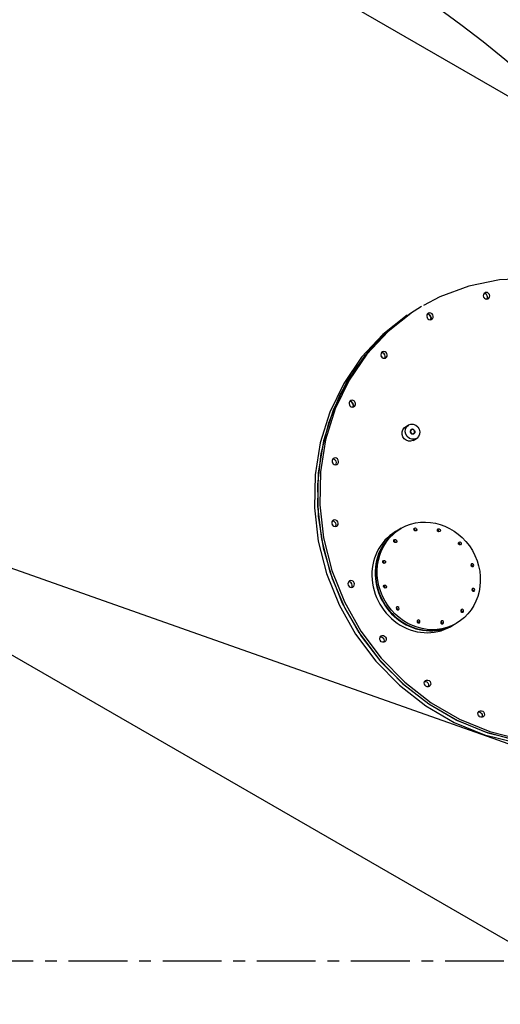
# Model space of a CAD drawing. Extents: x 0 to 15822, y 0 to 22275.
# Drawn here: x 11579 to 13111, y 14930 to 18069 of the extents above; entities that cross this region are included whole.
import ezdxf

# ---------------------------------------------------------------- set-up
doc = ezdxf.new("R2010")
doc.units = 0
doc.header["$LTSCALE"] = 500
doc.header["$MEASUREMENT"] = 0
doc.linetypes.add('CENTER', pattern=[0.6, 0.375, -0.075, 0.075, -0.075])
doc.linetypes.add('TRATTO-PUNTO', pattern=[1, 0.5, -0.25, 0, -0.25])
doc.layers.get('0').update_dxf_attribs({"linetype": 'CONTINUOUS'})
doc.layers.add('ASSI', color=3, linetype='CENTER')

msp = doc.modelspace()

# ---------------------------------------------------------------- linework, layer by layer
at = {"color": 7}
for p, q in [((11646.295, 18685.957), (13443.56, 17648.306)), ((14419.024, 14389.41), (8336.277, 17901.286)), ((13108.486, 17239.782), (13010.731, 17219.817)), ((13208.996, 17244.785), (13108.486, 17239.782)), ((13010.731, 17219.817), (12917.722, 17185.297)), ((12917.722, 17185.297), (12866.346, 17158.657)), ((13056.873, 17193.32), (13056.377, 17189.193)), ((13056.377, 17189.193), (13057.452, 17185.066)), ((13058.863, 17196.819), (13056.873, 17193.32)), ((13058.849, 17183.461), (13057.301, 17185.645)), ((13057.452, 17185.066), (13059.932, 17181.568)), ((13059.102, 17196.034), (13058.323, 17195.869)), ((13059, 17182.882), (13058.849, 17183.461)), ((13061.199, 17198.722), (13058.863, 17196.819)), ((13063.106, 17195.213), (13059.102, 17196.034)), ((13059.932, 17181.568), (13063.441, 17179.23)), ((13062.045, 17199.156), (13061.199, 17198.722)), ((13065.933, 17199.977), (13062.045, 17199.156)), ((13066.615, 17192.875), (13063.106, 17195.213)), ((13063.441, 17179.23), (13067.444, 17178.409)), ((13069.936, 17199.156), (13065.933, 17199.977)), ((13069.095, 17189.377), (13066.615, 17192.875)), ((13067.444, 17178.409), (13071.332, 17179.23)), ((13068.223, 17178.574), (13069.673, 17181.123)), ((13070.169, 17185.25), (13069.095, 17189.377)), ((13069.673, 17181.123), (13070.169, 17185.25)), ((13073.445, 17196.819), (13069.936, 17199.156)), ((13071.332, 17179.23), (13072.178, 17179.665)), ((13072.178, 17179.665), (13074.514, 17181.568)), ((13075.925, 17193.32), (13073.445, 17196.819)), ((13074.514, 17181.568), (13076.504, 17185.066)), ((13076.999, 17189.193), (13075.925, 17193.32)), ((13076.504, 17185.066), (13076.999, 17189.193)), ((12859.515, 17154.714), (12824.521, 17132.981)), ((12814.276, 17127.065), (12736.303, 17065.825)), ((12824.521, 17132.981), (12746.549, 17071.74)), ((12831.352, 17136.924), (12753.379, 17075.684)), ((12876.73, 17127.854), (12876.234, 17123.727)), ((12876.234, 17123.727), (12877.308, 17119.6)), ((12878.72, 17131.353), (12876.73, 17127.854)), ((12878.706, 17117.995), (12877.157, 17120.179)), ((12877.308, 17119.6), (12879.788, 17116.102)), ((12878.959, 17130.568), (12878.18, 17130.403)), ((12878.856, 17117.416), (12878.706, 17117.995)), ((12881.055, 17133.255), (12878.72, 17131.353)), ((12882.962, 17129.747), (12878.959, 17130.568)), ((12879.788, 17116.102), (12883.297, 17113.764)), ((12881.901, 17133.69), (12881.055, 17133.255)), ((12881.055, 17133.255), (12892.035, 17114.199)), ((12885.789, 17134.511), (12881.901, 17133.69)), ((12886.471, 17127.409), (12882.962, 17129.747)), ((12883.297, 17113.764), (12887.301, 17112.943)), ((12889.793, 17133.69), (12885.789, 17134.511)), ((12888.951, 17123.91), (12886.471, 17127.409)), ((12887.301, 17112.943), (12891.189, 17113.764)), ((12888.08, 17113.108), (12889.53, 17115.657)), ((12890.025, 17119.783), (12888.951, 17123.91)), ((12889.53, 17115.657), (12890.025, 17119.783)), ((12893.302, 17131.353), (12889.793, 17133.69)), ((12891.189, 17113.764), (12892.035, 17114.199)), ((12892.035, 17114.199), (12894.37, 17116.102)), ((12895.782, 17127.854), (12893.302, 17131.353)), ((12894.37, 17116.102), (12896.36, 17119.6)), ((12896.856, 17123.727), (12895.782, 17127.854)), ((12896.36, 17119.6), (12896.856, 17123.727)), ((12753.379, 17075.684), (12685.391, 17002.822)), ((12775.954, 17097.162), (12706.8, 17031.895)), ((12736.303, 17065.825), (12668.315, 16992.963)), ((12746.549, 17071.74), (12678.561, 16998.878)), ((12706.8, 17031.895), (12647.523, 16956.737)), ((12668.315, 16992.963), (12611.696, 16909.963)), ((12678.561, 16998.878), (12621.942, 16915.879)), ((12685.391, 17002.822), (12628.772, 16919.822)), ((12730.407, 17004.835), (12729.911, 17000.708)), ((12729.911, 17000.708), (12730.985, 16996.581)), ((12732.397, 17008.333), (12730.407, 17004.835)), ((12732.383, 16994.976), (12730.835, 16997.16)), ((12730.985, 16996.581), (12733.466, 16993.082)), ((12732.636, 17007.548), (12731.857, 17007.384)), ((12732.534, 16994.397), (12732.383, 16994.976)), ((12734.732, 17010.236), (12732.397, 17008.333)), ((12736.64, 17006.727), (12732.636, 17007.548)), ((12733.466, 16993.082), (12736.974, 16990.745)), ((12735.578, 17010.671), (12734.732, 17010.236)), ((12739.467, 17011.492), (12735.578, 17010.671)), ((12740.148, 17004.39), (12736.64, 17006.727)), ((12736.974, 16990.745), (12740.978, 16989.924)), ((12743.47, 17010.671), (12739.467, 17011.492)), ((12742.629, 17000.891), (12740.148, 17004.39)), ((12740.978, 16989.924), (12744.866, 16990.745)), ((12741.757, 16990.088), (12743.207, 16992.637)), ((12743.703, 16996.764), (12742.629, 17000.891)), ((12743.207, 16992.637), (12743.703, 16996.764)), ((12746.979, 17008.333), (12743.47, 17010.671)), ((12744.866, 16990.745), (12745.712, 16991.18)), ((12745.712, 16991.18), (12748.047, 16993.082)), ((12749.459, 17004.835), (12746.979, 17008.333)), ((12748.047, 16993.082), (12750.037, 16996.581)), ((12750.533, 17000.708), (12749.459, 17004.835)), ((12750.037, 16996.581), (12750.533, 17000.708)), ((12647.523, 16956.737), (12599.228, 16873.086)), ((12628.772, 16919.822), (12584.674, 16828.375)), ((12611.696, 16909.963), (12567.598, 16818.516)), ((12621.942, 16915.879), (12577.844, 16824.431)), ((12599.228, 16873.086), (12562.813, 16782.502)), ((12638.112, 16856.063), (12634.224, 16855.243)), ((12642.116, 16855.243), (12638.112, 16856.063)), ((12584.674, 16828.375), (12553.995, 16730.34)), ((12629.053, 16849.406), (12628.557, 16845.279)), ((12628.557, 16845.279), (12629.631, 16841.152)), ((12631.043, 16852.905), (12629.053, 16849.406)), ((12631.029, 16839.547), (12629.48, 16841.731)), ((12629.631, 16841.152), (12632.111, 16837.654)), ((12631.282, 16852.12), (12630.503, 16851.955)), ((12631.18, 16838.968), (12631.029, 16839.547)), ((12633.378, 16854.808), (12631.043, 16852.905)), ((12635.285, 16851.299), (12631.282, 16852.12)), ((12632.111, 16837.654), (12635.62, 16835.316)), ((12634.224, 16855.243), (12633.378, 16854.808)), ((12633.378, 16854.808), (12644.358, 16835.751)), ((12638.794, 16848.961), (12635.285, 16851.299)), ((12635.62, 16835.316), (12639.624, 16834.495)), ((12641.275, 16845.463), (12638.794, 16848.961)), ((12639.624, 16834.495), (12643.512, 16835.316)), ((12640.403, 16834.66), (12641.853, 16837.209)), ((12642.349, 16841.336), (12641.275, 16845.463)), ((12641.853, 16837.209), (12642.349, 16841.336)), ((12645.625, 16852.905), (12642.116, 16855.243)), ((12643.512, 16835.316), (12644.358, 16835.751)), ((12644.358, 16835.751), (12646.693, 16837.654)), ((12648.105, 16849.406), (12645.625, 16852.905)), ((12646.693, 16837.654), (12648.683, 16841.152)), ((12649.179, 16845.279), (12648.105, 16849.406)), ((12648.683, 16841.152), (12649.179, 16845.279)), ((12567.598, 16818.516), (12536.919, 16720.481)), ((12577.844, 16824.431), (12547.165, 16726.397)), ((12562.813, 16782.502), (12538.958, 16686.672)), ((12797.514, 16755.009), (12799.64, 16762.168)), ((12799.64, 16762.168), (12803.837, 16768.127)), ((12803.837, 16768.127), (12808.304, 16771.567)), ((12807.605, 16755.828), (12808.431, 16764.211)), ((12808.293, 16771.564), (12818.539, 16777.479)), ((12808.431, 16764.211), (12811.984, 16771.582)), ((12811.984, 16771.582), (12817.835, 16777.054)), ((12817.835, 16777.054), (12818.529, 16777.472)), ((12818.529, 16777.472), (12825.278, 16779.965)), ((12825.278, 16779.965), (12833.417, 16779.965)), ((12826.835, 16762.634), (12825.631, 16761.675)), ((12827.539, 16761.886), (12826.663, 16761.273)), ((12828.223, 16763.296), (12826.835, 16762.634)), ((12828.876, 16762.457), (12827.539, 16761.886)), ((12829.734, 16763.631), (12828.223, 16763.296)), ((12831.419, 16762.632), (12828.876, 16762.457)), ((12831.302, 16763.625), (12829.734, 16763.631)), ((12832.859, 16763.279), (12831.302, 16763.625)), ((12833.903, 16761.771), (12831.419, 16762.632)), ((12834.312, 16762.62), (12832.859, 16763.279)), ((12833.417, 16779.965), (12841.269, 16777.054)), ((12835.952, 16760.006), (12833.903, 16761.771)), ((12834.312, 16762.62), (12835.565, 16761.729)), ((12835.565, 16761.729), (12836.645, 16760.614)), ((12841.269, 16777.054), (12847.887, 16771.582)), ((12847.887, 16771.582), (12852.472, 16764.211)), ((12852.472, 16764.211), (12854.473, 16755.828)), ((12553.995, 16730.34), (12537.36, 16627.715)), ((12797.667, 16747.351), (12797.514, 16755.009)), ((12800.084, 16739.944), (12797.667, 16747.351)), ((12804.527, 16733.513), (12800.084, 16739.944)), ((12810.563, 16728.687), (12804.527, 16733.513)), ((12809.605, 16747.446), (12807.605, 16755.828)), ((12814.191, 16740.074), (12809.605, 16747.446)), ((12820.809, 16734.603), (12814.191, 16740.074)), ((12828.661, 16731.691), (12820.809, 16734.603)), ((12823.593, 16757.486), (12823.538, 16755.856)), ((12823.538, 16755.856), (12823.811, 16754.224)), ((12823.974, 16759.043), (12823.593, 16757.486)), ((12823.811, 16754.224), (12824.399, 16752.663)), ((12824.663, 16760.46), (12823.974, 16759.043)), ((12824.399, 16752.663), (12825.278, 16751.241)), ((12825.116, 16759.26), (12824.471, 16756.724)), ((12824.471, 16756.724), (12824.825, 16754.052)), ((12825.631, 16761.675), (12824.663, 16760.46)), ((12825.963, 16753.751), (12824.714, 16754.892)), ((12824.825, 16754.052), (12826.126, 16751.651)), ((12826.663, 16761.273), (12825.116, 16759.26)), ((12825.278, 16751.241), (12826.409, 16750.018)), ((12827.216, 16750.905), (12825.963, 16753.751)), ((12826.126, 16751.651), (12828.175, 16749.885)), ((12826.409, 16750.018), (12827.765, 16749.036)), ((12827.215, 16750.712), (12827.216, 16750.905)), ((12829.168, 16748.395), (12827.765, 16749.036)), ((12828.175, 16749.885), (12830.659, 16749.024)), ((12836.799, 16731.691), (12828.661, 16731.691)), ((12830.618, 16748.051), (12829.168, 16748.395)), ((12832.084, 16748.003), (12830.618, 16748.051)), ((12830.659, 16749.024), (12833.202, 16749.2)), ((12833.511, 16748.253), (12832.084, 16748.003)), ((12833.202, 16749.2), (12834.539, 16749.771)), ((12833.293, 16728.262), (12843.539, 16734.178)), ((12834.865, 16748.803), (12833.511, 16748.253)), ((12834.539, 16749.771), (12835.415, 16750.384)), ((12836.05, 16749.614), (12834.865, 16748.803)), ((12835.415, 16750.384), (12836.962, 16752.397)), ((12837.252, 16757.604), (12835.952, 16760.006)), ((12837.043, 16750.662), (12836.05, 16749.614)), ((12836.645, 16760.614), (12837.511, 16759.316)), ((12843.549, 16734.185), (12836.799, 16731.691)), ((12836.962, 16752.397), (12837.607, 16754.933)), ((12837.808, 16751.907), (12837.043, 16750.662)), ((12837.607, 16754.933), (12837.252, 16757.604)), ((12837.511, 16759.316), (12838.14, 16757.858)), ((12838.321, 16753.327), (12837.808, 16751.907)), ((12838.14, 16757.858), (12838.485, 16756.348)), ((12838.546, 16754.818), (12838.321, 16753.327)), ((12838.485, 16756.348), (12838.546, 16754.818)), ((12844.243, 16734.603), (12843.549, 16734.185)), ((12850.094, 16740.074), (12844.243, 16734.603)), ((12853.647, 16747.446), (12850.094, 16740.074)), ((12854.473, 16755.828), (12853.647, 16747.446)), ((12536.919, 16720.481), (12520.284, 16617.856)), ((12547.165, 16726.397), (12530.529, 16623.771)), ((12817.601, 16725.939), (12810.563, 16728.687)), ((12824.951, 16725.538), (12817.601, 16725.939)), ((12831.893, 16727.523), (12824.951, 16725.538)), ((12833.282, 16728.259), (12831.893, 16727.523)), ((12538.958, 16686.672), (12528.106, 16587.381)), ((12576.958, 16668.886), (12574.968, 16665.387)), ((12577.198, 16668.101), (12576.418, 16667.936)), ((12579.294, 16670.789), (12576.958, 16668.886)), ((12581.201, 16667.28), (12577.198, 16668.101)), ((12580.14, 16671.223), (12579.294, 16670.789)), ((12584.028, 16672.044), (12580.14, 16671.223)), ((12588.031, 16671.223), (12584.028, 16672.044)), ((12591.54, 16668.886), (12588.031, 16671.223)), ((12594.021, 16665.387), (12591.54, 16668.886)), ((12574.968, 16665.387), (12574.473, 16661.26)), ((12574.473, 16661.26), (12575.547, 16657.133)), ((12576.944, 16655.528), (12575.396, 16657.712)), ((12575.547, 16657.133), (12578.027, 16653.635)), ((12577.095, 16654.949), (12576.944, 16655.528)), ((12578.027, 16653.635), (12581.536, 16651.297)), ((12584.71, 16664.942), (12581.201, 16667.28)), ((12581.536, 16651.297), (12585.539, 16650.476)), ((12587.19, 16661.444), (12584.71, 16664.942)), ((12585.539, 16650.476), (12589.427, 16651.297)), ((12586.318, 16650.641), (12587.768, 16653.19)), ((12588.264, 16657.317), (12587.19, 16661.444)), ((12587.768, 16653.19), (12588.264, 16657.317)), ((12589.427, 16651.297), (12590.274, 16651.732)), ((12590.274, 16651.732), (12592.609, 16653.635)), ((12592.609, 16653.635), (12594.599, 16657.133)), ((12595.095, 16661.26), (12594.021, 16665.387)), ((12594.599, 16657.133), (12595.095, 16661.26)), ((12520.284, 16617.856), (12518.03, 16512.729)), ((12530.529, 16623.771), (12528.276, 16518.644)), ((12537.36, 16627.715), (12535.107, 16522.588)), ((12528.106, 16587.381), (12530.46, 16486.478)), ((12518.03, 16512.729), (12530.205, 16407.24)), ((12528.276, 16518.644), (12540.451, 16413.156)), ((12535.107, 16522.588), (12547.281, 16417.099)), ((12530.46, 16486.478), (12545.976, 16385.844)), ((12573.718, 16468.369), (12573.222, 16464.242)), ((12573.222, 16464.242), (12574.296, 16460.116)), ((12575.708, 16471.868), (12573.718, 16468.369)), ((12575.694, 16458.51), (12574.146, 16460.695)), ((12574.296, 16460.116), (12576.777, 16456.617)), ((12575.947, 16471.083), (12575.168, 16470.918)), ((12575.845, 16457.931), (12575.694, 16458.51)), ((12578.043, 16473.771), (12575.708, 16471.868)), ((12579.951, 16470.262), (12575.947, 16471.083)), ((12576.777, 16456.617), (12580.286, 16454.279)), ((12578.889, 16474.206), (12578.043, 16473.771)), ((12582.778, 16475.026), (12578.889, 16474.206)), ((12583.46, 16467.924), (12579.951, 16470.262)), ((12580.286, 16454.279), (12584.289, 16453.458)), ((12586.781, 16474.206), (12582.778, 16475.026)), ((12585.94, 16464.426), (12583.46, 16467.924)), ((12584.289, 16453.458), (12588.177, 16454.279)), ((12585.068, 16453.623), (12586.518, 16456.172)), ((12587.014, 16460.299), (12585.94, 16464.426)), ((12586.518, 16456.172), (12587.014, 16460.299)), ((12590.29, 16471.868), (12586.781, 16474.206)), ((12588.177, 16454.279), (12589.023, 16454.714)), ((12589.023, 16454.714), (12591.359, 16456.617)), ((12592.77, 16468.369), (12590.29, 16471.868)), ((12591.359, 16456.617), (12593.349, 16460.116)), ((12593.844, 16464.242), (12592.77, 16468.369)), ((12593.349, 16460.116), (12593.844, 16464.242)), ((12547.281, 16417.099), (12573.637, 16313.396)), ((12795.059, 16447.782), (12778.325, 16438.12)), ((12530.205, 16407.24), (12556.56, 16303.537)), ((12540.451, 16413.156), (12566.806, 16309.453)), ((12545.976, 16385.844), (12574.365, 16287.352)), ((12556.56, 16303.537), (12596.559, 16203.731)), ((12566.806, 16309.453), (12606.805, 16209.646)), ((12573.637, 16313.396), (12613.635, 16213.59)), ((12574.365, 16287.352), (12615.098, 16192.839)), ((12625.665, 16274.465), (12625.169, 16270.338)), ((12625.169, 16270.338), (12626.243, 16266.212)), ((12627.655, 16277.964), (12625.665, 16274.465)), ((12627.641, 16264.606), (12626.092, 16266.791)), ((12626.243, 16266.212), (12628.723, 16262.713)), ((12627.894, 16277.179), (12627.115, 16277.014)), ((12627.791, 16264.027), (12627.641, 16264.606)), ((12629.99, 16279.867), (12627.655, 16277.964)), ((12631.897, 16276.358), (12627.894, 16277.179)), ((12628.723, 16262.713), (12632.232, 16260.375)), ((12630.836, 16280.302), (12629.99, 16279.867)), ((12634.724, 16281.123), (12630.836, 16280.302)), ((12635.406, 16274.02), (12631.897, 16276.358)), ((12632.232, 16260.375), (12636.236, 16259.554)), ((12638.728, 16280.302), (12634.724, 16281.123)), ((12637.886, 16270.522), (12635.406, 16274.02)), ((12636.236, 16259.554), (12640.124, 16260.375)), ((12637.015, 16259.719), (12638.465, 16262.268)), ((12638.96, 16266.395), (12637.886, 16270.522)), ((12638.465, 16262.268), (12638.96, 16266.395)), ((12642.237, 16277.964), (12638.728, 16280.302)), ((12640.124, 16260.375), (12640.97, 16260.81)), ((12640.97, 16260.81), (12643.305, 16262.713)), ((12644.717, 16274.465), (12642.237, 16277.964)), ((12643.305, 16262.713), (12645.295, 16266.212)), ((12645.791, 16270.338), (12644.717, 16274.465)), ((12645.295, 16266.212), (12645.791, 16270.338)), ((12596.559, 16203.731), (12649.387, 16109.854)), ((12606.805, 16209.646), (12659.633, 16115.769)), ((12613.635, 16213.59), (12666.464, 16119.713)), ((12615.098, 16192.839), (12667.416, 16104.063)), ((12970.059, 16144.673), (12953.325, 16135.011)), ((12649.387, 16109.854), (12713.97, 16023.816)), ((12659.633, 16115.769), (12724.215, 16029.731)), ((12666.464, 16119.713), (12731.046, 16033.675)), ((12667.416, 16104.063), (12730.345, 16022.679)), ((12727.638, 16101.241), (12730.293, 16104.198)), ((12730.293, 16104.198), (12731.093, 16104.713)), ((12731.093, 16104.713), (12733.908, 16105.784)), ((12733.908, 16105.784), (12737.933, 16105.758)), ((12737.933, 16105.758), (12741.755, 16104.124)), ((12741.755, 16104.124), (12744.792, 16101.131)), ((12726.347, 16097.364), (12727.638, 16101.241)), ((12726.617, 16093.156), (12726.347, 16097.364)), ((12728.407, 16089.259), (12726.617, 16093.156)), ((12727.29, 16091.692), (12727.716, 16091.272)), ((12727.716, 16091.272), (12728.833, 16088.839)), ((12728.17, 16101.834), (12731.102, 16101.815)), ((12731.444, 16086.265), (12728.407, 16089.259)), ((12731.102, 16101.815), (12734.924, 16100.181)), ((12735.266, 16084.631), (12731.444, 16086.265)), ((12734.924, 16100.181), (12737.961, 16097.187)), ((12739.291, 16084.605), (12735.266, 16084.631)), ((12737.961, 16097.187), (12739.751, 16093.29)), ((12738.73, 16085.205), (12738.198, 16084.612)), ((12740.021, 16089.082), (12738.73, 16085.205)), ((12742.106, 16085.676), (12739.291, 16084.605)), ((12739.751, 16093.29), (12740.021, 16089.082)), ((12742.906, 16086.191), (12742.106, 16085.676)), ((12745.561, 16089.148), (12742.906, 16086.191)), ((12744.792, 16101.131), (12746.582, 16097.233)), ((12746.852, 16093.026), (12745.561, 16089.148)), ((12746.582, 16097.233), (12746.852, 16093.026)), ((12713.97, 16023.816), (12788.991, 15947.369)), ((12724.215, 16029.731), (12799.237, 15953.285)), ((12730.345, 16022.679), (12802.713, 15950.203)), ((12731.046, 16033.675), (12806.067, 15957.228)), ((12788.991, 15947.369), (12872.925, 15882.07)), ((12799.237, 15953.285), (12883.171, 15887.985)), ((12802.713, 15950.203), (12883.171, 15887.985)), ((12806.067, 15957.228), (12890.001, 15891.929)), ((12868.3, 15955.424), (12869.59, 15959.302)), ((12868.57, 15951.217), (12868.3, 15955.424)), ((12870.359, 15947.32), (12868.57, 15951.217)), ((12869.242, 15949.753), (12869.668, 15949.333)), ((12869.59, 15959.302), (12872.245, 15962.259)), ((12869.668, 15949.333), (12870.785, 15946.9)), ((12870.122, 15959.895), (12873.055, 15959.876)), ((12873.396, 15944.326), (12870.359, 15947.32)), ((12872.245, 15962.259), (12873.045, 15962.774)), ((12873.045, 15962.774), (12875.861, 15963.845)), ((12873.055, 15959.876), (12876.877, 15958.242)), ((12875.861, 15963.845), (12879.885, 15963.819)), ((12876.877, 15958.242), (12879.914, 15955.248)), ((12879.885, 15963.819), (12883.707, 15962.185)), ((12879.914, 15955.248), (12881.704, 15951.351)), ((12881.974, 15947.143), (12880.683, 15943.266)), ((12881.704, 15951.351), (12881.974, 15947.143)), ((12883.707, 15962.185), (12886.744, 15959.192)), ((12887.513, 15947.209), (12884.858, 15944.252)), ((12886.744, 15959.192), (12888.534, 15955.294)), ((12888.804, 15951.087), (12887.513, 15947.209)), ((12888.534, 15955.294), (12888.804, 15951.087)), ((12877.218, 15942.692), (12873.396, 15944.326)), ((12881.243, 15942.666), (12877.218, 15942.692)), ((12880.683, 15943.266), (12880.151, 15942.673)), ((12884.059, 15943.737), (12881.243, 15942.666)), ((12884.858, 15944.252), (12884.059, 15943.737)), ((12883.171, 15887.985), (12970.22, 15837.185)), ((12883.171, 15887.985), (12974.308, 15835.163)), ((12890.001, 15891.929), (12981.138, 15839.106)), ((12872.925, 15882.07), (12964.062, 15829.247)), ((13039.547, 15857.998), (13040.838, 15861.876)), ((13039.817, 15853.791), (13039.547, 15857.998)), ((13041.607, 15849.893), (13039.817, 15853.791)), ((13040.49, 15852.326), (13040.916, 15851.906)), ((13040.838, 15861.876), (13043.493, 15864.833)), ((13040.916, 15851.906), (13042.033, 15849.473)), ((13041.37, 15862.468), (13044.303, 15862.449)), ((13043.493, 15864.833), (13044.293, 15865.348)), ((13044.293, 15865.348), (13047.108, 15866.419)), ((13044.303, 15862.449), (13048.124, 15860.815)), ((13047.108, 15866.419), (13051.133, 15866.393)), ((13048.124, 15860.815), (13051.161, 15857.822)), ((13051.133, 15866.393), (13054.955, 15864.759)), ((13051.161, 15857.822), (13052.951, 15853.924)), ((13052.951, 15853.924), (13053.221, 15849.717)), ((13054.955, 15864.759), (13057.992, 15861.765)), ((13057.992, 15861.765), (13059.782, 15857.868)), ((13060.052, 15853.66), (13058.761, 15849.783)), ((13059.782, 15857.868), (13060.052, 15853.66)), ((12964.062, 15829.247), (13060.547, 15789.977)), ((12970.22, 15837.185), (13062.24, 15798.747)), ((12974.308, 15835.163), (13070.793, 15795.892)), ((12981.138, 15839.106), (13077.623, 15799.836)), ((13044.644, 15846.9), (13041.607, 15849.893)), ((13048.466, 15845.266), (13044.644, 15846.9)), ((13052.491, 15845.24), (13048.466, 15845.266)), ((13051.93, 15845.839), (13051.398, 15845.247)), ((13053.221, 15849.717), (13051.93, 15845.839)), ((13055.306, 15846.311), (13052.491, 15845.24)), ((13056.106, 15846.826), (13055.306, 15846.311)), ((13058.761, 15849.783), (13056.106, 15846.826)), ((13060.547, 15789.977), (13160.416, 15765.058)), ((13062.24, 15798.747), (13157.515, 15773.389)), ((13070.793, 15795.892), (13170.662, 15770.973)), ((13077.623, 15799.836), (13177.492, 15774.917))]:
    msp.add_line(p, q, dxfattribs=at)
at = {"color": 1}
msp.add_lwpolyline([(14693.354, 15210.822), (6738.207, 18021.393), (5393.43, 18021.393)], dxfattribs=at)
at = {"color": 3, "linetype": 'TRATTO-PUNTO'}
msp.add_circle((10755.861, 15068.377), 4495, dxfattribs=at)
at = {"color": 7}
msp.add_circle((10755.861, 15068.377), 3725.555, dxfattribs=at)
msp.add_arc((10755.861, 15068.377), 4380, 6.152865, 58.691723, dxfattribs=at)
for centre, major_axis, ratio in [((12882.559, 16296.227), (-87.5, 151.554), 0.91895727), ((12839.627, 16444.32), (2.5, -4.33), 0.91895753), ((12914.984, 16441.504), (2.5, -4.33), 0.91895753), ((12775.773, 16407.454), (2.5, -4.33), 0.91895753), ((12981.653, 16399.762), (2.5, -4.33), 0.91895753), ((12740.533, 16340.785), (2.5, -4.33), 0.91895753), ((12743.349, 16262.177), (2.5, -4.33), 0.91895753)]:
    msp.add_ellipse(centre, major_axis=major_axis, ratio=ratio, dxfattribs=at)
for centre, major_axis, ratio, start_param, end_param in [((12865.825, 16286.565), (-87.5, 151.554), 0.91895727, 6.22307024, 9.48489303), ((12876.07, 16292.481), (-87.5, 151.554), 0.91895727, 6.25988731, 9.44807596), ((12877.436, 16293.27), (-87.5, 151.554), 0.91895727, 6.26479278, 9.44317049), ((12834.504, 16441.362), (2.5, -4.33), 0.91895753, 0.69932589, 2.44226677), ((12909.861, 16438.547), (2.5, -4.33), 0.91895753, 0.69932589, 2.44226677), ((12770.65, 16404.497), (2.5, -4.33), 0.91895753, 0.69932589, 2.44226677), ((12976.53, 16396.804), (2.5, -4.33), 0.91895753, 0.69932589, 2.44226677), ((12735.41, 16337.828), (2.5, -4.33), 0.91895753, 0.69932589, 2.44226677), ((12738.226, 16259.219), (2.5, -4.33), 0.91895753, 0.69932589, 2.44226677)]:
    msp.add_ellipse(centre, major_axis=major_axis, ratio=ratio, start_param=start_param, end_param=end_param, dxfattribs=at)
at = {"color": 7, "extrusion": (0, 0, -1)}
for centre in [(13021.77, 16330.277), (13024.585, 16251.669), (12783.466, 16192.692), (12989.345, 16185), (12850.135, 16150.95), (12925.492, 16148.134)]:
    msp.add_ellipse(centre, major_axis=(-2.5, 4.33), ratio=0.91895753, dxfattribs=at)
for centre in [(13016.647, 16327.32), (13019.463, 16248.711), (12778.343, 16189.735), (12984.222, 16182.042), (12845.012, 16147.992), (12920.369, 16145.177)]:
    msp.add_ellipse(centre, major_axis=(-2.5, 4.33), ratio=0.91895753, start_param=0.69932589, end_param=2.44226677, dxfattribs=at)
at = {"layer": 'ASSI', "color": 3}
msp.add_line((15822.054, 15068.377), (5996.902, 15068.377), dxfattribs=at)

doc.saveas('drawing.dxf')
